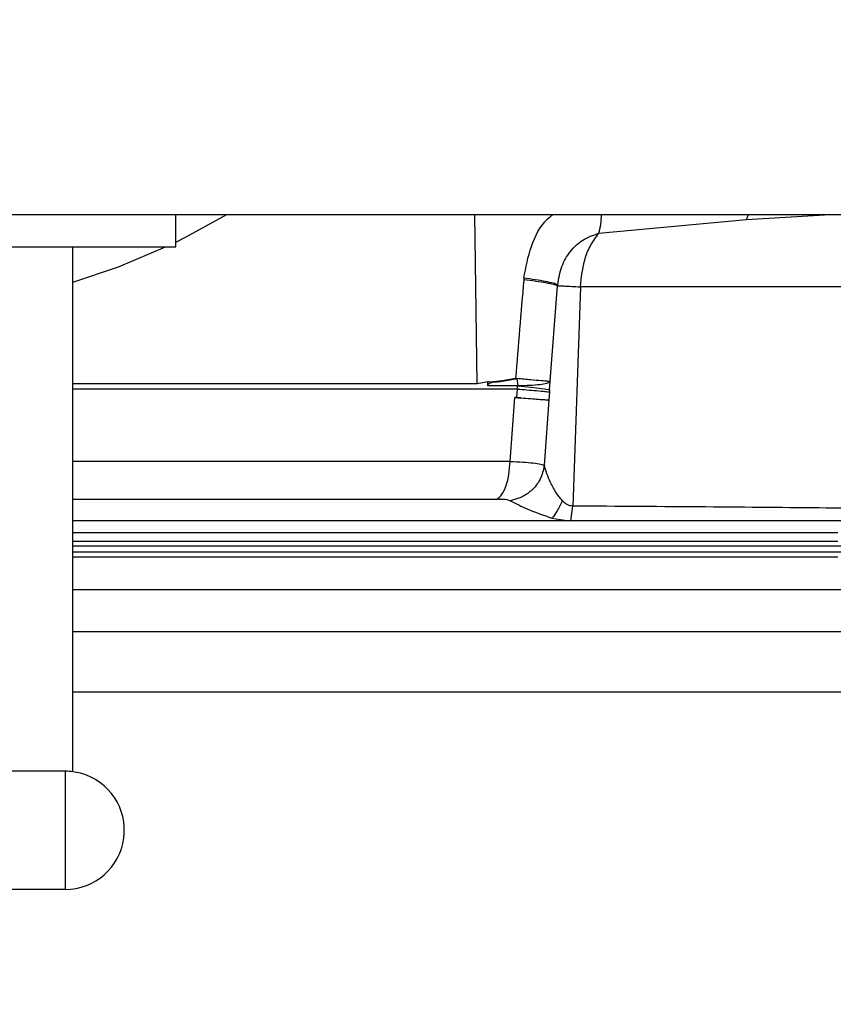
# Model space of a CAD drawing. Units: inches. Extents: x 0.4 to 10.6, y 0.4 to 8.1.
# Drawn here: x 8.3 to 8.3, y 6.2 to 6.2 of the extents above; entities that cross this region are included whole.
import ezdxf

# ---------------------------------------------------------------- set-up
doc = ezdxf.new("R2010")
doc.units = ezdxf.units.IN
doc.header["$MEASUREMENT"] = 0
doc.styles.add('SLDTEXTSTYLE0', font='TXT', dxfattribs={"width": 0.75})
doc.dimstyles.new('SLDDIMSTYLE1', dxfattribs={"dimtxt": 0.125, "dimasz": 0.13, "dimexe": 0, "dimexo": 0.0625, "dimgap": 0.03125, "dimtad": 0, "dimtih": 1, "dimtoh": 1, "dimdec": 1, "dimlfac": 25, "dimrnd": 1e-09, "dimzin": 12, "dimdsep": 46, "dimtxsty": 'SLDTEXTSTYLE0', "dimsah": 1, "dimcen": 0.09, "dimadec": 0, "dimazin": 3, "dimtfac": 1, "dimtdec": 1, "dimtofl": 0, "dimtmove": 0, "dimatfit": 3, "dimfxl": 0, "dimfrac": 2, "dimtolj": 1, "dimtzin": 12, "dimarcsym": 0})

# ---------------------------------------------------------------- blocks, each defined once
blk = doc.blocks.new('_D_5')
at = {"color": 7, "linetype": 'Continuous', "lineweight": 18}
for p, q in [((8.304759883295647, 6.688037630135808), (8.915933909204568, 6.688037630135805)), ((8.790933909204568, 6.688037630135805), (8.790933909204567, 6.29625318396692)), ((8.790933909204565, 5.706031231831689), (8.790933909204567, 6.09781567800059)), ((8.305776725358747, 5.706031231831691), (8.915933909204567, 5.706031231831689))]:
    blk.add_line(p, q, dxfattribs=at)
for points in [[(8.790933909204568, 6.688037630135805), (8.770933909204569, 6.558037630135805), (8.810933909204568, 6.558037630135805)], [(8.790933909204565, 5.706031231831689), (8.810933909204564, 5.836031231831689), (8.770933909204565, 5.836031231831689)]]:
    blk.add_solid(points, dxfattribs=at)
at = {"color": 7, "linetype": 'Continuous', "lineweight": 18, "insert": (8.629301959723973, 6.25894915922192), "char_height": 0.125, "attachment_point": 1, "style": 'SLDTEXTSTYLE0'}
blk.add_mtext('24.6', dxfattribs=at)

msp = doc.modelspace()

# ---------------------------------------------------------------- linework, layer by layer
at = {"color": 7, "linetype": 'Continuous', "lineweight": 25}
for p, q in [((8.17800413233383, 6.223196546393607), (8.413972636270802, 6.223196546393607)), ((8.264744289814267, 6.220676861354079), (8.264744289814267, 6.223196546393606)), ((8.29769975379418, 6.221747475142234), (8.309202403126877, 6.222809851189817)), ((8.224744289814108, 6.220676861354079), (8.256744289814108, 6.220676861354079)), ((8.256744289814108, 6.179837563054342), (8.256744289814108, 6.220676861354079)), ((8.256744289814108, 6.220676861354079), (8.264744289814267, 6.220676861354079)), ((8.291858873672439, 6.218252956273146), (8.29184681068403, 6.218122746554962)), ((8.294481307560373, 6.217645392850238), (8.294489466851438, 6.2177352631453)), ((8.293910354133379, 6.210232317756264), (8.294481129869844, 6.217645405069411)), ((8.296255367756778, 6.217566609035078), (8.295669497580413, 6.200510407600382)), ((8.324704211650515, 6.217566609035078), (8.296255367756778, 6.217566609035078)), ((8.28904112299362, 6.210172522805435), (8.288222197166688, 6.210030045669355)), ((8.289041123302923, 6.209945599625276), (8.28904112299362, 6.210172522805435)), ((8.291215760777732, 6.210451216151482), (8.291317279624817, 6.210455851196568)), ((8.291215760777732, 6.210451216151482), (8.291220545992378, 6.210422242011434)), ((8.291220545992378, 6.210422242011434), (8.291315088653164, 6.210426423950175)), ((8.29131508828907, 6.210426425951734), (8.291389318332449, 6.209894402446751)), ((8.293863888915062, 6.209556872601277), (8.293908426283819, 6.210202573627385)), ((8.291355399980104, 6.209621743244002), (8.256744289814108, 6.209621743244)), ((8.291364178785159, 6.20987213694479), (8.289074547323883, 6.20987213694479)), ((8.291306018574218, 6.208949633975564), (8.291355399980093, 6.209621743244002)), ((8.291355399980104, 6.209621743244002), (8.291364178785159, 6.20987213694479)), ((8.293851386782956, 6.209387295495275), (8.293807351024508, 6.208769309095469)), ((8.293863888846392, 6.209556872623324), (8.293851386820897, 6.209387295492538)), ((8.290777360750138, 6.203992317426997), (8.291142669624396, 6.208952486340712)), ((8.29130601849499, 6.208949631747763), (8.291142669683305, 6.208952487126729)), ((8.291142669689856, 6.208952487126158), (8.291623131229828, 6.20891575145393)), ((8.29345495124877, 6.203669374817571), (8.29381787128019, 6.208768675227368)), ((8.293722181210248, 6.208759689717315), (8.29380534297674, 6.208753594513858)), ((8.29381787133608, 6.208768676012792), (8.293807351062346, 6.208769309092718)), ((8.295515012146312, 6.199354065727315), (8.295669497460779, 6.200510408482173)), ((8.29399465437234, 6.199354066477388), (8.256744289814108, 6.199354066477388)), ((8.295381470283084, 6.199354066477388), (8.29399465437234, 6.199354066477388)), ((8.294047301930764, 6.199564925315348), (8.295381469245207, 6.199354062502135)), ((8.29551501232103, 6.199354066477388), (8.295381470439457, 6.199354066477388)), ((8.256144289814172, 6.179876861353929), (8.225344289814046, 6.179876861353929)), ((8.256144289814172, 6.179876861353929), (8.256144289814172, 6.170676861353835)), ((8.256144289814172, 6.170676861353835), (8.225344289814046, 6.170676861353835))]:
    msp.add_line(p, q, dxfattribs=at)
at = {"color": 1, "linetype": 'Continuous', "lineweight": 25}
for p, q in [((8.288222112842265, 6.21004158699495), (8.28803050945811, 6.223196546393604)), ((8.309202403126877, 6.222809851189817), (8.315715151916821, 6.223196546393604)), ((8.309202405026493, 6.222809859114999), (8.309341572802618, 6.223196546393604)), ((8.290777360737435, 6.203992317426994), (8.256744289814108, 6.203992317426994)), ((8.256744289814108, 6.201037965353594), (8.28975305073977, 6.201037965313049)), ((8.256744289814108, 6.19846414442494), (8.316295455881457, 6.19846414442494))]:
    msp.add_line(p, q, dxfattribs=at)
at = {"color": 7, "linetype": 'Continuous', "lineweight": 25, "flags": 128}
for points in [[(8.264744289814267, 6.221058255206892), (8.265503136568137, 6.221432515654205), (8.268737606288799, 6.223196546393605)], [(8.256744289814108, 6.217932135778944), (8.26028162583016, 6.219137569766073), (8.263939247800643, 6.220676861354079)]]:
    msp.add_lwpolyline(points, dxfattribs=at)
at = {"color": 7, "linetype": 'Continuous', "lineweight": 25}
for radius, start, end in [(0.004600000000016882, 74.99999999996604, 90), (0.004600000000086091, 270.0000000000008, 74.99999999996604)]:
    msp.add_arc((8.256144289814172, 6.175276861353921), radius, start, end, dxfattribs=at)
at = {"color": 1, "linetype": 'Continuous', "lineweight": 25}
for points, knots in [([(8.291858874103085, 6.218252956216883), (8.29201326087396, 6.219084224982722), (8.292321427060447, 6.220743492315431), (8.293197157262322, 6.222481190020851), (8.293971745541786, 6.223087927281303), (8.29411041362235, 6.223196546393604)], [0, 0, 0, 0, 0.4518207478664265, 0.9018640396272286, 0.9999999999999999, 0.9999999999999999, 0.9999999999999999, 0.9999999999999999]), ([(8.297699571619251, 6.221747884007624), (8.29775500251625, 6.221974567376202), (8.297859556272146, 6.222402137537748), (8.297893104012806, 6.222942612936091), (8.297908865865804, 6.223196546393604)], [0, 0, 0, 0, 0.5301664825216941, 1, 1, 1, 1]), ([(8.256744289814108, 6.21004158695975), (8.259499813326919, 6.21004158695975), (8.266286241090084, 6.21004158695975), (8.27687356073483, 6.21004158695975), (8.284439262140083, 6.21004158695975), (8.28822211284271, 6.21004158695975)], [0, 0, 0, 0, 0.2547322675652197, 0.6273661337826089, 1, 1, 1, 1]), ([(8.288222197166688, 6.210030045669355), (8.284439340654323, 6.210030045667853), (8.276873627629595, 6.210030045664848), (8.26628627931924, 6.210030045660815), (8.259499828656137, 6.210030045658285), (8.256744289814108, 6.210030045657258)], [0, 0, 0, 0, 0.3726335164389983, 0.7452670328779953, 1, 1, 1, 1]), ([(8.316526926239778, 6.197381191388631), (8.309657937603374, 6.197381191388631), (8.29592018239814, 6.197381191388631), (8.275858722102544, 6.197381191388631), (8.262709501805206, 6.197381191388631), (8.256744289814108, 6.197381191388631)], [0, 0, 0, 0, 0.3533210904934135, 0.7066307584671783, 1, 1, 1, 1]), ([(8.316526926239778, 6.196917492747245), (8.309657937614183, 6.196917492747245), (8.295920182438984, 6.196917492747245), (8.275858722144728, 6.196917492747245), (8.262709501835841, 6.196917492747245), (8.256744289814108, 6.196917492747245)], [0, 0, 0, 0, 0.3533210899655468, 0.7066307569786507, 1, 1, 1, 1]), ([(8.256744289814108, 6.190747708057464), (8.265812309245156, 6.19074747419944), (8.289281382054545, 6.19074686894809), (8.32709341051776, 6.190742416301993), (8.355708515660215, 6.190736520903149), (8.370014689719778, 6.190733573487734)], [0, 0, 0, 0, 0.2394680137992215, 0.6197706449692334, 1, 1, 1, 1]), ([(8.370591813025717, 6.186012094083545), (8.35622149620952, 6.186015040005096), (8.327480068095879, 6.18602093201107), (8.28947541900117, 6.186025434276616), (8.2658780199225, 6.186026046949768), (8.256744289814108, 6.186026284094175)], [0, 0, 0, 0, 0.3799991424347546, 0.7600192936055076, 1, 1, 1, 1])]:
    msp.add_open_spline(points, degree=3, knots=knots, dxfattribs=at)
at = {"color": 7, "linetype": 'Continuous', "lineweight": 25}
for points, knots in [([(8.294489465726869, 6.217735263966347), (8.294571341199903, 6.218220291331795), (8.294728407609867, 6.219150747110573), (8.29542411690944, 6.220356528479332), (8.29641708281064, 6.221306146023211), (8.297265018945337, 6.221598207518436), (8.297699571619251, 6.221747884007624)], [0, 0, 0, 0, 0.2644834309854568, 0.5073737159641145, 0.7475375087709878, 0.9999999999999999, 0.9999999999999999, 0.9999999999999999, 0.9999999999999999]), ([(8.296255367756832, 6.217566609035065), (8.29633592536086, 6.218315898208402), (8.296461601263402, 6.219484845500937), (8.29704035050786, 6.220864505380221), (8.29748067833748, 6.221454123550155), (8.29769975379418, 6.221747475142234)], [0, 0, 0, 0, 0.472893877205369, 0.7377499062923404, 1, 1, 1, 1]), ([(8.291846810636995, 6.218122746550166), (8.291738045358988, 6.216843365292912), (8.291520714145015, 6.214286947593529), (8.291317349723052, 6.211729011229457), (8.291215760777732, 6.210451216151466)], [0, 0, 0, 0, 0.5004586134591016, 0.9999999999999999, 0.9999999999999999, 0.9999999999999999, 0.9999999999999999]), ([(8.2944811275234, 6.2176454060313), (8.294388171577918, 6.217680327026673), (8.294202259502757, 6.217750169086617), (8.293604420795983, 6.217872780147463), (8.292822887815046, 6.218000102263891), (8.292172168967815, 6.218081865212945), (8.291846810636278, 6.218122746550253)], [0, 0, 0, 0, 0.2500003383983984, 0.500001172194364, 0.7500014252277633, 1, 1, 1, 1]), ([(8.294489468624818, 6.217735262192631), (8.294389372738076, 6.217774748188919), (8.294192966412343, 6.2178522268916), (8.29356657804494, 6.217988255744364), (8.292789130986039, 6.218124171172297), (8.292164602740113, 6.218210631049535), (8.291858873672439, 6.218252956273146)], [0, 0, 0, 0, 0.2650462081198468, 0.5200688417892743, 0.7650564141747157, 1, 1, 1, 1]), ([(8.294481129931437, 6.217645405855373), (8.294542838279668, 6.217647540449191), (8.294668629012833, 6.217651891758683), (8.295051504736705, 6.21763841030843), (8.295572192404537, 6.217611764791206), (8.2960248993727, 6.217581842275122), (8.296255367756725, 6.21756660903505)], [0, 0, 0, 0, 0.2361994636357958, 0.481485966742068, 0.7360299272104504, 1, 1, 1, 1]), ([(8.289427836311814, 6.21016675692049), (8.289363291391172, 6.210166271945595), (8.28923431416283, 6.210165302841952), (8.289105482553285, 6.210170117552217), (8.289041122991412, 6.210172522805435)], [0, 0, 0, 0, 0.5004365613395855, 1, 1, 1, 1]), ([(8.289427836311814, 6.21016675692049), (8.289341391377718, 6.210131232765979), (8.289203699060906, 6.210074648731432), (8.289085219817004, 6.209980602480415), (8.289041123303146, 6.209945599625276)], [0, 0, 0, 0, 0.6278123289445016, 1, 1, 1, 1]), ([(8.29121576398131, 6.210451215974314), (8.290819203954525, 6.210374929508135), (8.290289939641982, 6.210273114646952), (8.28969242472006, 6.210188563333431), (8.289492750712256, 6.210180819290273), (8.289427752816943, 6.210178298448868)], [0, 0, 0, 0, 0.6683852526386572, 0.8920527470254936, 1, 1, 1, 1]), ([(8.289427836811274, 6.210166754560569), (8.28949318380967, 6.210168144918081), (8.289693565471415, 6.210172408344951), (8.290292840653114, 6.210250455509387), (8.290823256352166, 6.210348674473655), (8.29122054599239, 6.210422242011433)], [0, 0, 0, 0, 0.1083038676403927, 0.3321056743802401, 1, 1, 1, 1]), ([(8.29131727958615, 6.21045585119333), (8.291688576880425, 6.210423475378073), (8.292421583647453, 6.210359559771801), (8.293223825945239, 6.210284660747927), (8.293731907952932, 6.210235553439681), (8.293854980945724, 6.210233323112562), (8.2939103192684, 6.210232320272224)], [0, 0, 0, 0, 0.2758126576997452, 0.5445031451687312, 0.7951912002959967, 1, 1, 1, 1]), ([(8.291389318332449, 6.209894402446751), (8.29171542839171, 6.209899707706506), (8.292367650119525, 6.209910318252199), (8.293128833788572, 6.209976033180999), (8.293689474884761, 6.21007202215173), (8.293835442444976, 6.21015905716736), (8.293908426045025, 6.210202574567812)], [0, 0, 0, 0, 0.2499993831478824, 0.4999999999992398, 0.7500006167780237, 1, 1, 1, 1]), ([(8.289074547323883, 6.20987213694479), (8.289072638232215, 6.209872692061289), (8.2890685484751, 6.20987388126121), (8.289060443786305, 6.209880619214724), (8.289050952716387, 6.209894543466434), (8.2890424124934, 6.209917622497986), (8.289041573580628, 6.209935828007446), (8.289041123302923, 6.209945599625276)], [0, 0, 0, 0, 0.07374126262074099, 0.1579724319159143, 0.3762098103342558, 0.6651871042698638, 1, 1, 1, 1]), ([(8.291355393060568, 6.209621743247778), (8.291604666504941, 6.209601445403272), (8.292155315786406, 6.20955660711927), (8.292902590288156, 6.209491679472383), (8.293578597513212, 6.209426575976224), (8.293756413712131, 6.209400971210552), (8.293851386820897, 6.209387295492538)], [0, 0, 0, 0, 0.1904284764472776, 0.4206597457251888, 0.6905695582487463, 1, 1, 1, 1]), ([(8.291364179128124, 6.209872136947198), (8.291725357332908, 6.20983707800431), (8.292447717099288, 6.209766959792693), (8.293440122227635, 6.209649702426151), (8.293703343087031, 6.209592041565715), (8.293863888771746, 6.209556872611623)], [0, 0, 0, 0, 0.2806110988769719, 0.5612248057738111, 1, 1, 1, 1]), ([(8.291632590524237, 6.208930766991809), (8.29162717909481, 6.208931179390097), (8.29157941171838, 6.208934819682289), (8.291471374480878, 6.208942751066681), (8.291366506101534, 6.2089471147438), (8.291306019710245, 6.208949631642443)], [0, 0, 0, 0, 0.05129678769298961, 0.4528032751270268, 1, 1, 1, 1]), ([(8.291632593001477, 6.208930766792865), (8.291889116314769, 6.208911386674481), (8.29240216783982, 6.208872626067637), (8.29301389351817, 6.208827103636109), (8.293490342131165, 6.208791940900139), (8.29365584829442, 6.208779795707305), (8.29373860122243, 6.208773723122162)], [0, 0, 0, 0, 0.249995223759149, 0.4999952213274457, 0.7499980747638924, 1, 1, 1, 1]), ([(8.290777360336156, 6.203992317463844), (8.291120109014283, 6.203974924170121), (8.291807197237091, 6.203940056851772), (8.292614829790049, 6.203869359947391), (8.293215956882337, 6.203784249483403), (8.293375092039192, 6.203707761989341), (8.2934549512171, 6.203669378086521)], [0, 0, 0, 0, 0.2478249714365427, 0.4968002214384492, 0.7474780467484944, 1, 1, 1, 1]), ([(8.293454949753164, 6.203669374817545), (8.293372403783927, 6.203303319947903), (8.293207308332155, 6.202571194628693), (8.292513516224606, 6.20172884294811), (8.29168707830664, 6.201160263869937), (8.291096485465355, 6.201007675977469), (8.29080118879789, 6.200931381967465)], [0, 0, 0, 0, 0.2797283062253117, 0.5594685181690271, 0.7797340749751906, 1, 1, 1, 1]), ([(8.294847638513911, 6.200936458603533), (8.294667533420656, 6.201152411388034), (8.29448737893024, 6.201368423401591), (8.294342128224796, 6.201600568340877), (8.294341750780859, 6.201601173622028), (8.294340453565015, 6.201603255192416), (8.294335572929041, 6.201611100810851), (8.294316728742032, 6.201641512722931), (8.294243655427643, 6.20176116262979), (8.294107456604447, 6.201998710180361), (8.293734377460899, 6.202726925770389), (8.293579417011438, 6.203249576596388), (8.29345495130626, 6.203669374705174)], [0, 0, 0, 0, 0.2364495961466809, 0.2365144468324257, 0.2366387322262903, 0.2370656049181379, 0.2386325273302662, 0.244618620395826, 0.2679926230593445, 0.3602300507428245, 0.4861306987453916, 0.9999999999999999, 0.9999999999999999, 0.9999999999999999, 0.9999999999999999]), ([(8.290801191357573, 6.200931385061483), (8.29075098007822, 6.200949712699249), (8.290642375072235, 6.200989354652905), (8.290301908954175, 6.201028718982651), (8.289976803008733, 6.201034195874327), (8.28975305073977, 6.201037965313049)], [0, 0, 0, 0, 0.2114005679081868, 0.4572510447571831, 1, 1, 1, 1]), ([(8.290801191357573, 6.200931385061483), (8.291227742914153, 6.200709230410273), (8.292102481469948, 6.200253653034535), (8.293388426461663, 6.199798255805382), (8.29404730198873, 6.199564925381985)], [0, 0, 0, 0, 0.4876331948012679, 1, 1, 1, 1]), ([(8.294847639333007, 6.200936461497545), (8.294727686109784, 6.200663523680815), (8.294513361252994, 6.200175855597273), (8.294189781074053, 6.199751692739228), (8.29404730207962, 6.199564925126678)], [0, 0, 0, 0, 0.5596794745063859, 1, 1, 1, 1]), ([(8.295669497580358, 6.200510407600342), (8.295594762454211, 6.20051728976724), (8.295439009558098, 6.20053163265366), (8.29514560853642, 6.200660957383027), (8.294967956660678, 6.20082521476776), (8.294847638233259, 6.200936461497582)], [0, 0, 0, 0, 0.2294074668082761, 0.4781001811047822, 1, 1, 1, 1]), ([(8.323805377038518, 6.200265721116964), (8.321056810218082, 6.200298149043832), (8.31549516106062, 6.20036376605951), (8.306067468114843, 6.200445014249389), (8.299161578747938, 6.200488445624545), (8.295669497202258, 6.200510407445194)], [0, 0, 0, 0, 0.3256892335173315, 0.6590231817249604, 1, 1, 1, 1]), ([(8.32365155553734, 6.199354066477388), (8.323089226146909, 6.199354066477388), (8.320275682931667, 6.199354066477388), (8.314897552588954, 6.199354066477388), (8.306197316007792, 6.199354066477388), (8.299459507853655, 6.199354066477388), (8.295515011412892, 6.199354066477388)], [0, 0, 0, 0, 0.06821289807310041, 0.3412945149782969, 0.6143758650083518, 0.9999999999999999, 0.9999999999999999, 0.9999999999999999, 0.9999999999999999]), ([(8.256744289814108, 6.197771049354092), (8.257821356325211, 6.197771049354092), (8.2653108735374, 6.197771049354092), (8.279101366199201, 6.197771049354092), (8.29798160796754, 6.197771049354092), (8.310196179643945, 6.197771049354092), (8.31630346548215, 6.197771049354092)], [0, 0, 0, 0, 0.05301980487592192, 0.3686798699172815, 0.6843399349586416, 1, 1, 1, 1]), ([(8.316310650104795, 6.196540169342962), (8.310202783474141, 6.196540169342962), (8.297987050212834, 6.196540169342962), (8.279105014319066, 6.196540169342962), (8.2653127040401, 6.196540169342962), (8.257821966223055, 6.196540169342962), (8.256744289814108, 6.196540169342962)], [0, 0, 0, 0, 0.315652182877381, 0.631304365754766, 0.9469565486321517, 0.9999999999999999, 0.9999999999999999, 0.9999999999999999, 0.9999999999999999]), ([(8.402953726015683, 6.19399973577915), (8.389536231371174, 6.19399973577915), (8.36270124214081, 6.19399973577915), (8.322155633140813, 6.19399973577915), (8.286816693767802, 6.19399973577915), (8.264990216978285, 6.19399973577915), (8.256744289814108, 6.19399973577915)], [0, 0, 0, 0, 0.2772243662167992, 0.5544487312216819, 0.8316730938446006, 1, 1, 1, 1])]:
    msp.add_open_spline(points, degree=3, knots=knots, dxfattribs=at)
msp.add_open_spline([(8.289753050813832, 6.201037965353589), (8.289890471432066, 6.201146680941021), (8.290165312668533, 6.201364112115885), (8.290491617655139, 6.202068674980426), (8.290720488456756, 6.2029653703906), (8.290758403310543, 6.203650001748195), (8.290777360737435, 6.203992317426994)], degree=3, dxfattribs=at)

# ---------------------------------------------------------------- dimensions: what is measured, and where the dimension line sits
at = {"color": 7, "linetype": 'Continuous', "lineweight": 18}
dim = msp.add_linear_dim(base=(8.790933909204568, 6.688037630135807), p1=(8.255776725358748, 5.706031231831691), p2=(8.254759883295648, 6.688037630135808), angle=90.0000000000002, dimstyle='SLDDIMSTYLE1', dxfattribs=at)
dim.commit()
dim.dimension.update_dxf_attribs({"geometry": '_D_5', "text_midpoint": (8.790933909204567, 6.197034430983749), "dimtype": 160})

doc.saveas('drawing.dxf')
